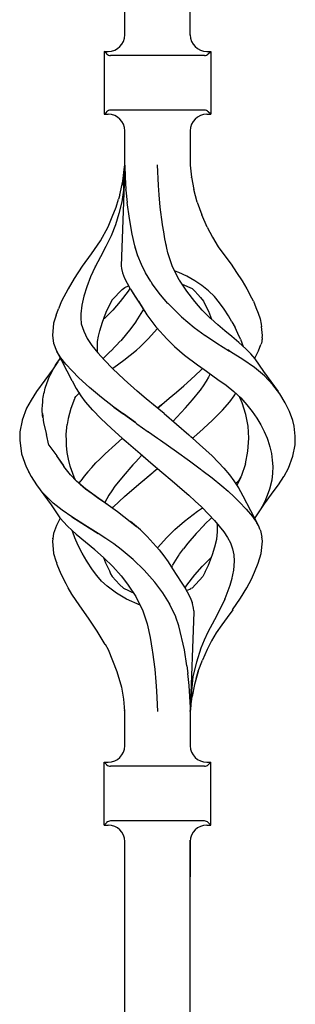
# Model space of a CAD drawing. Units: millimetres. Extents: x 0 to 8410, y 0 to 5940.
# Drawn here: x 3900 to 3951, y 3749 to 3929 of the extents above; entities that cross this region are included whole.
import ezdxf

# ---------------------------------------------------------------- set-up
doc = ezdxf.new("R2010")
doc.units = ezdxf.units.MM
doc.layers.add('YKK_A1', color=4, linetype='Continuous', lineweight=30)

msp = doc.modelspace()

# ---------------------------------------------------------------- linework, layer by layer
at = {"layer": 'YKK_A1', "linetype": 'Continuous', "ltscale": 0.5}
for p, q in [((3919.52, 3926.11), (3919.52, 4112.38)), ((3931.52, 3926.11), (3931.52, 4112.38)), ((3915.77, 3923.13), (3916.52, 3923.13)), ((3915.77, 3923.13), (3915.77, 3911.63)), ((3916.23, 3922.67), (3915.77, 3923.13)), ((3934.1, 3922.38), (3916.93, 3922.38)), ((3934.52, 3923.13), (3935.27, 3923.13)), ((3934.81, 3922.67), (3935.27, 3923.13)), ((3935.27, 3923.13), (3935.27, 3911.63)), ((3915.77, 3911.63), (3916.23, 3912.09)), ((3915.77, 3911.63), (3916.52, 3911.63)), ((3934.1, 3912.38), (3916.93, 3912.38)), ((3934.52, 3911.63), (3935.27, 3911.63)), ((3935.27, 3911.63), (3934.81, 3912.09)), ((3919.52, 3902.34), (3919.52, 3908.63)), ((3931.52, 3908.63), (3931.52, 3902.34)), ((3919.52, 3902.34), (3919.52, 3902.27)), ((3925.68, 3898.59), (3925.5, 3902.38)), ((3931.52, 3902.34), (3931.52, 3902.34)), ((3931.52, 3902.34), (3931.76, 3900.1)), ((3931.52, 3902.3), (3931.52, 3902.34)), ((3919.52, 3902.27), (3918.87, 3883.89)), ((3919.19, 3899.4), (3919.48, 3902.03)), ((3919.32, 3898.59), (3919.51, 3902.17)), ((3919.51, 3902.28), (3919.51, 3902.17)), ((3919.52, 3902.27), (3919.59, 3900.11)), ((3918.61, 3896.88), (3919.19, 3899.4)), ((3919.59, 3900.11), (3919.73, 3897.89)), ((3931.72, 3900.12), (3931.72, 3900.11)), ((3931.72, 3900.11), (3931.72, 3900.12)), ((3931.72, 3900.09), (3931.72, 3900.11)), ((3931.72, 3900.11), (3931.72, 3900.11)), ((3931.76, 3900.1), (3932.14, 3897.89)), ((3919.28, 3897.75), (3918.99, 3895.59)), ((3919.3, 3898.17), (3919.28, 3897.75)), ((3919.32, 3898.59), (3919.3, 3898.17)), ((3919.75, 3897.81), (3919.73, 3897.89)), ((3919.75, 3897.74), (3919.75, 3897.81)), ((3919.75, 3897.74), (3919.98, 3895.5)), ((3925.81, 3896.92), (3925.68, 3898.59)), ((3932.79, 3895.53), (3932.14, 3897.89)), ((3917.94, 3894.67), (3918.4, 3896.11)), ((3918.61, 3896.88), (3918.4, 3896.11)), ((3918.99, 3895.59), (3918.45, 3893.48)), ((3920.37, 3892.58), (3919.98, 3895.5)), ((3926.03, 3894.63), (3925.81, 3896.92)), ((3932.79, 3895.53), (3933.65, 3893.25)), ((3917.23, 3892.85), (3917.94, 3894.67)), ((3918.45, 3893.48), (3917.82, 3891.4)), ((3926.44, 3891.49), (3926.03, 3894.63)), ((3916.49, 3891.05), (3917.23, 3892.85)), ((3920.87, 3889.72), (3920.37, 3892.58)), ((3934.57, 3891), (3933.65, 3893.25)), ((3915.1, 3888.49), (3916.49, 3891.05)), ((3917.82, 3891.4), (3917.02, 3889.39)), ((3921.35, 3887.57), (3920.87, 3889.72)), ((3926.45, 3891.45), (3926.44, 3891.5)), ((3926.44, 3891.48), (3926.44, 3891.49)), ((3926.44, 3891.47), (3926.44, 3891.48)), ((3926.44, 3891.45), (3926.44, 3891.47)), ((3926.45, 3891.43), (3926.44, 3891.45)), ((3926.46, 3891.41), (3926.45, 3891.45)), ((3926.45, 3891.41), (3926.45, 3891.43)), ((3926.66, 3890.12), (3926.46, 3891.41)), ((3926.88, 3888.84), (3926.66, 3890.12)), ((3934.57, 3891), (3935.56, 3889.16)), ((3913.48, 3886.13), (3915.1, 3888.49)), ((3917.02, 3889.39), (3916.1, 3887.44)), ((3927.16, 3887.53), (3926.88, 3888.84)), ((3927.43, 3886.3), (3926.88, 3888.83)), ((3935.56, 3889.16), (3936.63, 3887.38)), ((3911.83, 3883.83), (3913.48, 3886.13)), ((3916.1, 3887.44), (3915.08, 3885.57)), ((3921.95, 3885.68), (3921.35, 3887.57)), ((3921.93, 3885.72), (3921.44, 3887.29)), ((3928.22, 3883.93), (3927.43, 3886.3)), ((3936.63, 3887.38), (3937.85, 3885.74)), ((3915.08, 3885.57), (3914.11, 3883.72)), ((3915.1, 3885.61), (3915.1, 3885.61)), ((3915.1, 3885.61), (3915.1, 3885.6)), ((3915.1, 3885.61), (3915.1, 3885.61)), ((3915.1, 3885.61), (3915.1, 3885.61)), ((3915.1, 3885.6), (3915.11, 3885.59)), ((3922.57, 3884.16), (3921.93, 3885.72)), ((3937.85, 3885.74), (3938.96, 3884.19)), ((3910.33, 3881.6), (3911.83, 3883.83)), ((3914.11, 3883.72), (3913.26, 3881.89)), ((3914.18, 3883.88), (3914.19, 3883.88)), ((3914.19, 3883.9), (3914.19, 3883.9)), ((3914.19, 3883.89), (3914.19, 3883.9)), ((3914.19, 3883.9), (3914.19, 3883.9)), ((3914.19, 3883.88), (3914.19, 3883.89)), ((3914.19, 3883.89), (3914.19, 3883.89)), ((3914.19, 3883.89), (3914.19, 3883.89)), ((3914.19, 3883.89), (3914.19, 3883.89)), ((3918.87, 3883.89), (3918.92, 3883.43)), ((3918.92, 3883.43), (3919.13, 3882.61)), ((3919.13, 3882.61), (3919.47, 3881.68)), ((3923.32, 3882.62), (3922.57, 3884.16)), ((3924.3, 3881.02), (3923.32, 3882.62)), ((3929.51, 3881.32), (3928.22, 3883.93)), ((3929.39, 3882.72), (3928.72, 3882.96)), ((3930.91, 3882.01), (3929.39, 3882.72)), ((3938.96, 3884.19), (3939.99, 3882.68)), ((3939.99, 3882.68), (3940.98, 3881.19)), ((3910.31, 3881.6), (3909.16, 3879.71)), ((3913.26, 3881.89), (3912.57, 3880.1)), ((3913.18, 3881.7), (3913.18, 3881.71)), ((3919.47, 3881.68), (3920.44, 3879.82)), ((3924.3, 3881.02), (3924.53, 3880.65)), ((3929.51, 3881.31), (3929.51, 3881.32)), ((3929.51, 3881.32), (3929.51, 3881.32)), ((3929.51, 3881.32), (3929.51, 3881.32)), ((3929.51, 3881.32), (3929.51, 3881.32)), ((3929.52, 3881.31), (3929.51, 3881.31)), ((3929.51, 3881.31), (3929.51, 3881.31)), ((3929.52, 3881.31), (3929.52, 3881.31)), ((3929.52, 3881.31), (3929.52, 3881.31)), ((3929.52, 3881.31), (3929.52, 3881.31)), ((3930.86, 3879.25), (3929.52, 3881.31)), ((3932.34, 3881.19), (3930.91, 3882.01)), ((3933.63, 3880.3), (3932.34, 3881.19)), ((3940.98, 3881.19), (3941.86, 3879.72)), ((3909.16, 3879.71), (3907.97, 3877.42)), ((3909.16, 3879.71), (3909.16, 3879.71)), ((3909.16, 3879.71), (3909.17, 3879.71)), ((3909.17, 3879.71), (3909.18, 3879.71)), ((3912.57, 3880.1), (3912.03, 3878.37)), ((3917.82, 3878.32), (3918.43, 3878.95)), ((3918.43, 3878.95), (3919.03, 3879.59)), ((3920.17, 3879.25), (3918.71, 3877.37)), ((3919.03, 3879.59), (3919.57, 3879.97)), ((3919.57, 3879.97), (3920.21, 3880.23)), ((3920.49, 3879.74), (3920.17, 3879.25)), ((3920.21, 3880.23), (3920.22, 3880.24)), ((3920.44, 3879.82), (3920.46, 3879.79)), ((3920.46, 3879.79), (3920.46, 3879.79)), ((3920.46, 3879.79), (3920.46, 3879.79)), ((3920.46, 3879.79), (3920.46, 3879.79)), ((3920.46, 3879.79), (3920.46, 3879.79)), ((3920.46, 3879.79), (3920.46, 3879.79)), ((3920.46, 3879.79), (3920.46, 3879.79)), ((3920.46, 3879.79), (3920.56, 3879.64)), ((3920.56, 3879.64), (3922.01, 3877.44)), ((3920.77, 3879.32), (3921.4, 3878.37)), ((3926.05, 3878.6), (3924.53, 3880.65)), ((3930.03, 3880.58), (3931.83, 3879.78)), ((3930.32, 3880.45), (3930.42, 3880.41)), ((3932.33, 3877.37), (3930.86, 3879.25)), ((3931.83, 3879.78), (3931.83, 3879.78)), ((3931.83, 3879.78), (3931.84, 3879.78)), ((3931.83, 3879.78), (3932.37, 3879.25)), ((3931.83, 3879.78), (3931.86, 3879.75)), ((3931.84, 3879.78), (3931.84, 3879.79)), ((3932.37, 3879.25), (3932.87, 3878.67)), ((3934.84, 3879.34), (3933.63, 3880.3)), ((3935.94, 3878.3), (3934.84, 3879.34)), ((3941.86, 3879.72), (3942.47, 3878.57)), ((3907.97, 3877.42), (3907.43, 3876.07)), ((3912.03, 3878.37), (3911.67, 3876.71)), ((3916.21, 3875.6), (3917.22, 3877.66)), ((3917.22, 3877.66), (3917.23, 3877.67)), ((3917.23, 3877.67), (3917.24, 3877.68)), ((3917.24, 3877.68), (3917.82, 3878.32)), ((3918.71, 3877.37), (3917.33, 3875.81)), ((3921.4, 3878.37), (3922.25, 3877.06)), ((3922.01, 3877.44), (3922.02, 3877.42)), ((3922.02, 3877.42), (3923.56, 3874.97)), ((3927.43, 3877.01), (3926.05, 3878.6)), ((3933.71, 3875.81), (3932.33, 3877.37)), ((3932.87, 3878.67), (3933.4, 3878.13)), ((3933.4, 3878.13), (3933.91, 3877.42)), ((3933.91, 3877.42), (3934.32, 3876.65)), ((3936.88, 3877.17), (3935.94, 3878.3)), ((3937.72, 3875.98), (3936.88, 3877.17)), ((3943.06, 3877.42), (3942.47, 3878.57)), ((3943.06, 3877.42), (3943.51, 3876.32)), ((3906.99, 3874.89), (3907.43, 3876.07)), ((3911.67, 3876.71), (3911.48, 3875.11)), ((3917.33, 3875.81), (3915.82, 3874.3)), ((3916, 3875.05), (3916.21, 3875.6)), ((3922.77, 3875.69), (3921.57, 3873.74)), ((3922.25, 3877.06), (3923.13, 3875.65)), ((3922.93, 3875.99), (3922.77, 3875.69)), ((3922.78, 3875.68), (3922.79, 3875.67)), ((3922.78, 3875.68), (3922.78, 3875.68)), ((3922.78, 3875.68), (3922.78, 3875.68)), ((3927.44, 3877.01), (3927.43, 3877.01)), ((3927.44, 3877.01), (3927.44, 3877.01)), ((3927.44, 3877.01), (3929.93, 3874.59)), ((3935.22, 3874.3), (3933.71, 3875.81)), ((3934.32, 3876.65), (3934.82, 3875.6)), ((3934.82, 3875.6), (3935.38, 3874.16)), ((3938.5, 3874.77), (3937.72, 3875.98)), ((3943.51, 3876.32), (3943.93, 3875.24)), ((3906.99, 3874.89), (3906.53, 3873.44)), ((3911.48, 3875.11), (3911.51, 3874.28)), ((3911.51, 3874.28), (3911.54, 3873.45)), ((3911.51, 3874.28), (3911.54, 3873.44)), ((3914.95, 3872.01), (3915.46, 3873.63)), ((3915.46, 3873.63), (3916.03, 3875.13)), ((3915.46, 3873.63), (3915.46, 3873.63)), ((3915.82, 3874.3), (3915.66, 3874.16)), ((3921.55, 3873.7), (3920.78, 3872.64)), ((3921.57, 3873.74), (3921.55, 3873.7)), ((3921.57, 3873.7), (3921.56, 3873.7)), ((3921.57, 3873.71), (3921.57, 3873.7)), ((3921.59, 3873.72), (3921.58, 3873.71)), ((3921.59, 3873.73), (3921.59, 3873.72)), ((3921.59, 3873.73), (3921.59, 3873.73)), ((3921.59, 3873.73), (3921.59, 3873.73)), ((3923.56, 3874.97), (3925.2, 3872.78)), ((3929.93, 3874.59), (3929.94, 3874.59)), ((3929.93, 3874.59), (3932.24, 3872.65)), ((3935.24, 3874.28), (3935.22, 3874.3)), ((3935.27, 3874.25), (3935.24, 3874.28)), ((3936.56, 3873.12), (3935.27, 3874.25)), ((3939.11, 3873.7), (3938.5, 3874.77)), ((3939.11, 3873.7), (3939.69, 3872.63)), ((3943.93, 3875.24), (3944.27, 3874.22)), ((3944.27, 3874.22), (3944.5, 3873.24)), ((3906.53, 3873.41), (3906.33, 3871.2)), ((3906.53, 3873.44), (3906.53, 3873.41)), ((3911.54, 3873.45), (3911.57, 3873.3)), ((3911.54, 3873.44), (3911.57, 3873.3)), ((3911.57, 3873.3), (3912.04, 3871.95)), ((3912.04, 3871.95), (3912.67, 3870.63)), ((3914.72, 3871.02), (3914.95, 3872.01)), ((3920.64, 3872.45), (3918.8, 3870.22)), ((3920.78, 3872.64), (3920.64, 3872.45)), ((3923.84, 3870.54), (3925.52, 3872.43)), ((3925.2, 3872.78), (3925.32, 3872.64)), ((3925.32, 3872.64), (3927.2, 3870.54)), ((3932.24, 3872.65), (3934.25, 3871.2)), ((3937.85, 3872.01), (3936.56, 3873.12)), ((3939.12, 3870.96), (3937.85, 3872.01)), ((3940.21, 3871.54), (3939.69, 3872.63)), ((3944.5, 3873.24), (3944.56, 3872.77)), ((3944.71, 3871.2), (3944.56, 3872.79)), ((3906.33, 3871.2), (3906.52, 3869.78)), ((3912.67, 3870.63), (3913.53, 3869.34)), ((3914.54, 3868.2), (3914.53, 3870.06)), ((3914.56, 3870.06), (3914.72, 3871.02)), ((3918.77, 3870.19), (3916.97, 3868.33)), ((3922.42, 3869.16), (3923.84, 3870.54)), ((3927.2, 3870.54), (3928.62, 3869.16)), ((3934.25, 3871.2), (3934.28, 3871.17)), ((3934.28, 3871.17), (3936.38, 3869.78)), ((3940.36, 3869.92), (3939.12, 3870.96)), ((3940.7, 3870.47), (3940.21, 3871.54)), ((3940.37, 3869.92), (3940.37, 3869.92)), ((3940.37, 3869.92), (3940.37, 3869.92)), ((3940.37, 3869.91), (3940.37, 3869.92)), ((3940.38, 3869.91), (3940.37, 3869.91)), ((3940.7, 3870.47), (3941.18, 3869.18)), ((3944.57, 3870.05), (3944.51, 3869.79)), ((3944.61, 3870.31), (3944.57, 3870.05)), ((3944.63, 3870.53), (3944.61, 3870.31)), ((3944.65, 3870.77), (3944.63, 3870.53)), ((3944.65, 3870.77), (3944.71, 3871.2)), ((3906.52, 3869.78), (3907.03, 3868.35)), ((3907.03, 3868.35), (3909.88, 3862.92)), ((3907.84, 3867.09), (3907.11, 3868.25)), ((3913.53, 3869.34), (3914.6, 3868.03)), ((3914.59, 3868.04), (3914.56, 3868.21)), ((3916.95, 3868.31), (3915.63, 3867.03)), ((3920.55, 3867.58), (3921.66, 3868.51)), ((3921.66, 3868.51), (3922.36, 3869.11)), ((3922.36, 3869.11), (3922.37, 3869.12)), ((3922.37, 3869.12), (3922.39, 3869.14)), ((3922.39, 3869.14), (3922.4, 3869.15)), ((3922.4, 3869.15), (3922.41, 3869.16)), ((3922.41, 3869.16), (3922.42, 3869.16)), ((3922.42, 3869.16), (3922.42, 3869.16)), ((3928.62, 3869.16), (3928.65, 3869.14)), ((3928.65, 3869.14), (3930.47, 3867.58)), ((3936.38, 3869.78), (3938.71, 3868.33)), ((3938.89, 3868.21), (3938.39, 3868.53)), ((3941.15, 3866.77), (3938.89, 3868.21)), ((3940.4, 3869.9), (3940.39, 3869.9)), ((3940.39, 3869.9), (3940.39, 3869.9)), ((3941.65, 3868.75), (3940.39, 3869.9)), ((3942.56, 3867.82), (3941.65, 3868.75)), ((3943.3, 3867.01), (3944.01, 3868.35)), ((3944.01, 3868.35), (3944.43, 3869.55)), ((3944.51, 3869.77), (3944.43, 3869.55)), ((3944.51, 3869.79), (3944.51, 3869.77)), ((3907.3, 3866.37), (3906.46, 3865.05)), ((3907.24, 3866.28), (3907.48, 3866.62)), ((3907.48, 3866.62), (3907.73, 3866.96)), ((3907.73, 3866.96), (3907.75, 3866.98)), ((3908.76, 3865.91), (3907.84, 3867.09)), ((3914.6, 3868.03), (3915.81, 3866.67)), ((3915.81, 3866.67), (3917.3, 3865.13)), ((3918.22, 3865.79), (3919.58, 3866.83)), ((3918.22, 3865.79), (3919.39, 3866.68)), ((3919.39, 3866.68), (3920.55, 3867.57)), ((3930.47, 3867.58), (3932.82, 3865.79)), ((3943.24, 3865.32), (3941.15, 3866.77)), ((3943.37, 3866.93), (3942.56, 3867.82)), ((3944.94, 3864.56), (3943.37, 3866.93)), ((3906.46, 3865.05), (3903.41, 3860.9)), ((3906.05, 3864.24), (3906.23, 3864.58)), ((3906.23, 3864.58), (3906.41, 3864.92)), ((3906.41, 3864.92), (3906.6, 3865.26)), ((3906.46, 3865.05), (3906.43, 3864.99)), ((3906.6, 3865.26), (3906.81, 3865.6)), ((3906.81, 3865.6), (3907.02, 3865.94)), ((3907.02, 3865.94), (3907.24, 3866.28)), ((3909.89, 3864.69), (3908.76, 3865.91)), ((3911.16, 3863.43), (3909.89, 3864.69)), ((3919.42, 3863.13), (3917.29, 3865.13)), ((3917.3, 3865.13), (3917.35, 3865.17)), ((3917.35, 3865.17), (3918.22, 3865.79)), ((3918.16, 3865.76), (3918.19, 3865.78)), ((3918.19, 3865.78), (3918.22, 3865.79)), ((3931.62, 3863.13), (3933.35, 3864.76)), ((3931.62, 3863.13), (3933.35, 3864.76)), ((3932.82, 3865.79), (3932.82, 3865.79)), ((3932.82, 3865.79), (3932.82, 3865.79)), ((3932.82, 3865.79), (3932.82, 3865.79)), ((3932.82, 3865.79), (3932.82, 3865.79)), ((3932.82, 3865.79), (3934.04, 3864.93)), ((3933.35, 3864.76), (3933.73, 3865.14)), ((3933.78, 3865.11), (3936.57, 3863.15)), ((3945.09, 3863.79), (3943.24, 3865.32)), ((3947.62, 3860.9), (3944.94, 3864.56)), ((3905.32, 3862.55), (3905.45, 3862.89)), ((3905.45, 3862.89), (3905.58, 3863.23)), ((3905.58, 3863.23), (3905.72, 3863.56)), ((3905.72, 3863.56), (3905.88, 3863.9)), ((3905.88, 3863.9), (3906.05, 3864.24)), ((3909.88, 3862.91), (3909.91, 3862.87)), ((3909.91, 3862.87), (3910.63, 3861.49)), ((3913.11, 3861.64), (3911.16, 3863.43)), ((3921.83, 3861.01), (3919.42, 3863.13)), ((3930.31, 3861.98), (3931.62, 3863.13)), ((3934.41, 3862.79), (3933.87, 3861.98)), ((3934.85, 3863.55), (3934.41, 3862.79)), ((3935.15, 3864.14), (3934.85, 3863.55)), ((3936.57, 3863.15), (3938.07, 3862.07)), ((3946.62, 3862.16), (3945.09, 3863.79)), ((3903.41, 3860.9), (3902.4, 3859.37)), ((3904.83, 3860.88), (3904.92, 3861.22)), ((3904.92, 3861.22), (3905, 3861.55)), ((3905, 3861.55), (3905.1, 3861.88)), ((3905.1, 3861.88), (3905.21, 3862.22)), ((3905.21, 3862.22), (3905.32, 3862.55)), ((3910.63, 3861.49), (3911.5, 3860.16)), ((3915.27, 3859.86), (3913.11, 3861.64)), ((3921.79, 3861.06), (3923.42, 3859.67)), ((3928.98, 3860.83), (3930.31, 3861.98)), ((3931.92, 3859.41), (3933.29, 3861.14)), ((3933.29, 3861.14), (3932.66, 3860.35)), ((3933.31, 3861.17), (3933.29, 3861.14)), ((3933.31, 3861.17), (3933.29, 3861.14)), ((3933.97, 3862.14), (3933.31, 3861.17)), ((3938.07, 3862.07), (3939.47, 3860.94)), ((3939.45, 3860.95), (3940.04, 3860.45)), ((3947.88, 3860.51), (3946.62, 3862.16)), ((3902.4, 3859.37), (3901.59, 3857.85)), ((3904.54, 3859.49), (3904.53, 3859.49)), ((3904.53, 3858.88), (3904.55, 3859.22)), ((3904.55, 3859.22), (3904.58, 3859.55)), ((3904.58, 3859.55), (3904.62, 3859.89)), ((3904.62, 3859.89), (3904.67, 3860.22)), ((3904.67, 3860.22), (3904.75, 3860.55)), ((3904.75, 3860.55), (3904.83, 3860.88)), ((3910.36, 3859.57), (3909.67, 3857.79)), ((3910.43, 3859.73), (3910.36, 3859.57)), ((3910.43, 3859.73), (3910.59, 3860)), ((3910.59, 3860), (3910.83, 3860.26)), ((3910.83, 3860.26), (3911.22, 3860.6)), ((3911.13, 3860.73), (3911.29, 3860.47)), ((3911.29, 3860.47), (3911.38, 3860.35)), ((3911.5, 3860.16), (3912.32, 3859.06)), ((3917.55, 3858.09), (3915.27, 3859.86)), ((3915.59, 3859.6), (3915.6, 3859.61)), ((3915.6, 3859.61), (3915.62, 3859.62)), ((3923.42, 3859.67), (3925.07, 3858.28)), ((3926.3, 3858.56), (3927.64, 3859.7)), ((3927.64, 3859.7), (3928.98, 3860.83)), ((3930.65, 3857.94), (3931.92, 3859.41)), ((3938.72, 3859.06), (3939.53, 3860.16)), ((3939.53, 3860.16), (3939.84, 3860.62)), ((3940.04, 3860.45), (3940.46, 3859.99)), ((3940.22, 3860.25), (3940.76, 3859.76)), ((3940.46, 3859.99), (3940.56, 3859.82)), ((3940.99, 3858.84), (3940.56, 3859.82)), ((3940.76, 3859.76), (3941.84, 3858.52)), ((3948.89, 3858.88), (3947.88, 3860.51)), ((3901.59, 3857.85), (3900.76, 3855.68)), ((3904.45, 3857.88), (3904.47, 3858.22)), ((3904.45, 3857.55), (3904.45, 3857.88)), ((3904.46, 3857.21), (3904.45, 3857.55)), ((3904.47, 3858.22), (3904.5, 3858.55)), ((3904.5, 3858.55), (3904.53, 3858.88)), ((3909.67, 3857.79), (3909.16, 3855.96)), ((3912.32, 3859.06), (3913.66, 3857.52)), ((3913.68, 3857.54), (3915.18, 3855.97)), ((3917.5, 3858.13), (3917.5, 3858.14)), ((3917.5, 3858.14), (3917.51, 3858.14)), ((3917.5, 3858.13), (3917.55, 3858.09)), ((3917.5, 3858.13), (3917.5, 3858.13)), ((3919.26, 3856.84), (3917.55, 3858.09)), ((3917.55, 3858.09), (3919.26, 3856.84)), ((3924.75, 3858.56), (3924.74, 3858.56)), ((3924.8, 3858.51), (3924.79, 3858.52)), ((3926.73, 3856.89), (3924.8, 3858.51)), ((3926.24, 3858.51), (3925.52, 3857.91)), ((3925.52, 3857.91), (3926.23, 3858.51)), ((3926.23, 3858.51), (3926.3, 3858.56)), ((3926.3, 3858.56), (3926.24, 3858.51)), ((3929.08, 3856.23), (3930.65, 3857.94)), ((3935.5, 3855.61), (3937.38, 3857.52)), ((3937.38, 3857.52), (3938.72, 3859.06)), ((3941.68, 3856.7), (3940.99, 3858.84)), ((3941.84, 3858.52), (3942.81, 3857.28)), ((3942, 3858.38), (3942, 3858.38)), ((3949.67, 3857.26), (3948.89, 3858.88)), ((3900.75, 3855.65), (3900.37, 3853.56)), ((3900.76, 3855.68), (3900.75, 3855.65)), ((3900.76, 3855.68), (3900.77, 3855.68)), ((3900.76, 3855.68), (3900.76, 3855.68)), ((3900.77, 3855.68), (3900.78, 3855.69)), ((3904.49, 3856.88), (3904.46, 3857.21)), ((3904.49, 3856.9), (3904.67, 3855.19)), ((3904.52, 3856.54), (3904.49, 3856.88)), ((3904.56, 3856.2), (3904.52, 3856.54)), ((3909.16, 3855.96), (3909.01, 3854.91)), ((3915.18, 3855.97), (3917.08, 3854.17)), ((3919.27, 3856.83), (3919.26, 3856.84)), ((3919.29, 3856.82), (3919.27, 3856.83)), ((3921.48, 3855.24), (3919.29, 3856.82)), ((3919.29, 3856.82), (3921.48, 3855.24)), ((3926.73, 3856.89), (3929.01, 3854.94)), ((3929.08, 3856.23), (3928.38, 3855.48)), ((3933.22, 3853.49), (3935.5, 3855.61)), ((3942.08, 3854.56), (3941.68, 3856.7)), ((3942.81, 3857.28), (3943.66, 3856.06)), ((3943.65, 3856.11), (3943.65, 3856.11)), ((3943.65, 3856.11), (3943.65, 3856.11)), ((3943.65, 3856.11), (3943.65, 3856.11)), ((3943.65, 3856.11), (3943.66, 3856.11)), ((3943.66, 3856.06), (3944.39, 3854.83)), ((3950.26, 3855.64), (3949.67, 3857.26)), ((3950.48, 3854.56), (3950.26, 3855.64)), ((3904.67, 3855.19), (3905.21, 3853.07)), ((3908.82, 3853.14), (3909.01, 3854.91)), ((3917.08, 3854.17), (3919.08, 3852.38)), ((3921.62, 3855.14), (3921.48, 3855.24)), ((3921.48, 3855.24), (3921.77, 3855.03)), ((3921.77, 3855.03), (3923.83, 3853.56)), ((3921.77, 3855.03), (3923.83, 3853.56)), ((3929.01, 3854.94), (3931.25, 3853)), ((3942.2, 3852.38), (3942.08, 3854.56)), ((3944.39, 3854.83), (3945.03, 3853.61)), ((3950.39, 3855.26), (3950.39, 3855.26)), ((3950.39, 3855.26), (3950.39, 3855.26)), ((3950.39, 3855.26), (3950.39, 3855.26)), ((3950.39, 3855.26), (3950.39, 3855.26)), ((3950.39, 3855.26), (3950.39, 3855.26)), ((3950.39, 3855.26), (3950.39, 3855.26)), ((3950.71, 3852.74), (3950.48, 3854.56)), ((3900.37, 3853.54), (3900.32, 3852.01)), ((3900.32, 3852.01), (3900.64, 3849.51)), ((3900.37, 3853.56), (3900.37, 3853.54)), ((3905.62, 3851.12), (3905.21, 3853.07)), ((3908.82, 3853.14), (3908.82, 3853.14)), ((3908.85, 3851.76), (3908.82, 3853.14)), ((3908.84, 3852.43), (3908.83, 3852.38)), ((3919.09, 3852.38), (3917.82, 3851.26)), ((3919.08, 3852.38), (3919.44, 3852.07)), ((3919.44, 3852.07), (3919.79, 3851.76)), ((3923.83, 3853.56), (3923.86, 3853.54)), ((3923.84, 3853.55), (3923.83, 3853.56)), ((3923.86, 3853.54), (3923.84, 3853.55)), ((3923.86, 3853.54), (3925.52, 3852.38)), ((3923.86, 3853.54), (3925.52, 3852.38)), ((3925.52, 3852.38), (3926.04, 3852.01)), ((3926.04, 3852.01), (3928.97, 3849.94)), ((3933.22, 3851.26), (3931.25, 3853)), ((3931.6, 3852.69), (3931.95, 3852.38)), ((3931.95, 3852.38), (3932.97, 3853.28)), ((3932.97, 3853.28), (3933.09, 3853.39)), ((3933.03, 3853.33), (3933.09, 3853.39)), ((3933.09, 3853.39), (3933.22, 3853.49)), ((3933.09, 3853.39), (3933.15, 3853.44)), ((3933.15, 3853.44), (3933.21, 3853.49)), ((3942.06, 3850.02), (3942.2, 3852.38)), ((3945.03, 3853.61), (3945.56, 3852.38)), ((3945.56, 3852.38), (3945.63, 3852.2)), ((3945.63, 3852.2), (3945.69, 3852.03)), ((3945.69, 3852.03), (3946.04, 3850.8)), ((3950.67, 3851.2), (3950.7, 3852.38)), ((3950.7, 3852.38), (3950.71, 3852.74)), ((3900.54, 3850.27), (3900.54, 3850.28)), ((3905.62, 3851.12), (3907.11, 3849.17)), ((3908.87, 3851.07), (3908.85, 3851.76)), ((3909.01, 3849.79), (3908.87, 3851.07)), ((3917.82, 3851.26), (3915.92, 3849.52)), ((3919.78, 3851.76), (3922.32, 3849.57)), ((3919.79, 3851.77), (3919.79, 3851.77)), ((3919.79, 3851.77), (3919.79, 3851.77)), ((3919.79, 3851.77), (3919.79, 3851.77)), ((3919.79, 3851.77), (3919.79, 3851.77)), ((3919.79, 3851.77), (3919.79, 3851.77)), ((3919.79, 3851.77), (3919.79, 3851.76)), ((3919.79, 3851.76), (3919.79, 3851.76)), ((3919.79, 3851.76), (3919.79, 3851.76)), ((3935.5, 3849.14), (3933.22, 3851.26)), ((3946.04, 3850.8), (3946.34, 3849.57)), ((3950.28, 3849.08), (3950.67, 3851.2)), ((3900.64, 3849.51), (3901.48, 3847.13)), ((3907.07, 3849.15), (3908.25, 3847.43)), ((3907.07, 3849.15), (3908.4, 3847.22)), ((3909.23, 3848.53), (3909.01, 3849.79)), ((3909.56, 3847.27), (3909.23, 3848.53)), ((3914.27, 3847.87), (3914.96, 3848.57)), ((3915.92, 3849.52), (3914.96, 3848.57)), ((3922.07, 3848.64), (3921.54, 3848.08)), ((3922.59, 3849.21), (3922.07, 3848.64)), ((3922.32, 3849.57), (3923.31, 3848.72)), ((3922.38, 3849.51), (3924.31, 3847.87)), ((3922.66, 3849.28), (3922.59, 3849.21)), ((3928.97, 3849.94), (3931.34, 3848.24)), ((3936.63, 3848), (3935.49, 3849.14)), ((3941.58, 3847.71), (3942.06, 3850.02)), ((3946.34, 3849.57), (3946.49, 3848.4)), ((3946.49, 3848.4), (3946.6, 3847.24)), ((3949.45, 3846.91), (3950.28, 3849.08)), ((3901.48, 3847.13), (3901.48, 3847.13)), ((3901.48, 3847.13), (3901.49, 3847.12)), ((3901.48, 3847.13), (3902.4, 3845.39)), ((3901.49, 3847.12), (3901.5, 3847.12)), ((3901.5, 3847.12), (3901.53, 3847.09)), ((3909.63, 3845.7), (3908.4, 3847.22)), ((3909.93, 3846.26), (3909.56, 3847.27)), ((3910.29, 3845.25), (3909.56, 3847.27)), ((3912.79, 3846.23), (3913.51, 3847.05)), ((3913.51, 3847.05), (3914.27, 3847.87)), ((3921.01, 3847.51), (3919.22, 3845.47)), ((3921.54, 3848.08), (3921.02, 3847.51)), ((3924.31, 3847.87), (3926.3, 3846.19)), ((3924.86, 3846.3), (3925.52, 3846.85)), ((3924.86, 3846.3), (3925.52, 3846.85)), ((3931.34, 3848.24), (3933.54, 3846.63)), ((3933.54, 3846.63), (3933.54, 3846.62)), ((3933.54, 3846.63), (3933.54, 3846.63)), ((3933.54, 3846.63), (3933.54, 3846.63)), ((3933.54, 3846.62), (3933.54, 3846.63)), ((3933.54, 3846.62), (3933.54, 3846.62)), ((3933.61, 3846.57), (3935.49, 3845.12)), ((3937.71, 3846.85), (3936.63, 3848)), ((3938.72, 3845.7), (3937.68, 3846.89)), ((3941.58, 3847.71), (3940.8, 3845.38)), ((3946.6, 3847.24), (3946.52, 3845.99)), ((3948.66, 3845.44), (3949.45, 3846.91)), ((3949.86, 3847.98), (3949.9, 3848.08)), ((3902.03, 3846.08), (3901.99, 3846.16)), ((3902.4, 3845.39), (3903.41, 3843.85)), ((3910.72, 3844.55), (3909.63, 3845.7)), ((3910.53, 3844.75), (3910.29, 3845.25)), ((3912.13, 3845.42), (3911.51, 3844.6)), ((3912.79, 3846.23), (3912.13, 3845.42)), ((3919.22, 3845.47), (3917.78, 3843.65)), ((3922.08, 3843.95), (3924.74, 3846.19)), ((3922.76, 3844.53), (3924.74, 3846.19)), ((3924.74, 3846.19), (3924.86, 3846.3)), ((3924.74, 3846.19), (3924.86, 3846.3)), ((3926.3, 3846.19), (3928.18, 3844.61)), ((3935.45, 3845.16), (3935.45, 3845.16)), ((3935.45, 3845.16), (3935.45, 3845.16)), ((3935.45, 3845.16), (3935.45, 3845.16)), ((3935.45, 3845.16), (3935.45, 3845.16)), ((3935.49, 3845.12), (3937.29, 3843.65)), ((3939.53, 3844.6), (3938.72, 3845.7)), ((3940.46, 3844.77), (3940.24, 3844.52)), ((3940.75, 3845.25), (3940.3, 3844.33)), ((3940.71, 3845.19), (3940.46, 3844.77)), ((3940.75, 3845.25), (3940.77, 3845.32)), ((3940.75, 3845.26), (3940.75, 3845.26)), ((3940.75, 3845.26), (3940.75, 3845.26)), ((3940.77, 3845.32), (3940.8, 3845.38)), ((3946.42, 3844.74), (3946, 3843.09)), ((3946.52, 3845.99), (3946.42, 3844.74)), ((3947.62, 3843.85), (3948.63, 3845.39)), ((3948.63, 3845.39), (3948.64, 3845.41)), ((3948.63, 3845.39), (3948.63, 3845.39)), ((3948.64, 3845.41), (3948.65, 3845.42)), ((3948.65, 3845.43), (3948.66, 3845.44)), ((3948.65, 3845.42), (3948.65, 3845.43)), ((3903.41, 3843.85), (3906.1, 3840.2)), ((3912.38, 3843.13), (3910.72, 3844.55)), ((3911.2, 3844.14), (3911.51, 3844.6)), ((3911.37, 3843.99), (3912.38, 3843.14)), ((3912.38, 3843.14), (3913.58, 3842.25)), ((3914.79, 3841.37), (3912.38, 3843.13)), ((3917.73, 3843.59), (3917.17, 3842.78)), ((3917.78, 3843.65), (3917.73, 3843.59)), ((3917.78, 3843.65), (3917.73, 3843.59)), ((3918.37, 3844.4), (3917.78, 3843.65)), ((3919.5, 3841.7), (3922.08, 3843.95)), ((3922.72, 3844.5), (3922.76, 3844.53)), ((3928.18, 3844.61), (3930.04, 3843.01)), ((3930.04, 3843.01), (3931.25, 3841.95)), ((3937.29, 3843.65), (3938.42, 3842.68)), ((3940.38, 3843.31), (3939.53, 3844.6)), ((3939.83, 3844.15), (3940.24, 3844.52)), ((3940.3, 3844.33), (3940.05, 3843.81)), ((3940.39, 3843.3), (3940.38, 3843.31)), ((3940.39, 3843.29), (3940.39, 3843.3)), ((3940.4, 3843.28), (3940.39, 3843.29)), ((3940.41, 3843.27), (3940.4, 3843.28)), ((3940.41, 3843.27), (3940.42, 3843.23)), ((3940.41, 3843.27), (3940.41, 3843.27)), ((3940.41, 3843.27), (3940.41, 3843.27)), ((3941.13, 3841.89), (3940.41, 3843.27)), ((3946, 3843.09), (3945.41, 3841.43)), ((3946.86, 3842.82), (3947.62, 3843.85)), ((3906.46, 3840.5), (3904.41, 3842.5)), ((3913.58, 3842.25), (3914.79, 3841.37)), ((3914.79, 3841.37), (3915.63, 3840.78)), ((3916.44, 3840.23), (3914.79, 3841.37)), ((3916.63, 3841.97), (3915.89, 3840.61)), ((3917.17, 3842.78), (3916.63, 3841.97)), ((3917.49, 3839.81), (3919.5, 3841.7)), ((3931.25, 3841.95), (3932.42, 3840.88)), ((3938.42, 3842.68), (3939.51, 3841.69)), ((3939.51, 3841.69), (3940.46, 3840.77)), ((3941.14, 3841.88), (3941.13, 3841.89)), ((3941.14, 3841.87), (3941.14, 3841.88)), ((3941.14, 3841.86), (3941.14, 3841.87)), ((3941.17, 3841.8), (3941.14, 3841.86)), ((3944.01, 3836.41), (3941.17, 3841.8)), ((3944.58, 3839.71), (3946.86, 3842.82)), ((3944.58, 3839.71), (3945.32, 3841.19)), ((3945.32, 3841.19), (3945.45, 3841.52)), ((3906.1, 3840.2), (3907.66, 3837.83)), ((3908.1, 3839.22), (3906.46, 3840.5)), ((3915.63, 3840.78), (3916.49, 3840.19)), ((3916.49, 3840.19), (3917.35, 3839.58)), ((3917.3, 3839.62), (3917.49, 3839.81)), ((3917.35, 3839.58), (3918.22, 3838.96)), ((3917.47, 3839.81), (3917.47, 3839.81)), ((3917.47, 3839.81), (3917.47, 3839.81)), ((3917.47, 3839.81), (3917.47, 3839.81)), ((3917.47, 3839.81), (3917.47, 3839.81)), ((3917.47, 3839.81), (3917.47, 3839.81)), ((3932.42, 3840.88), (3933.55, 3839.81)), ((3933.74, 3839.62), (3932.84, 3838.99)), ((3933.53, 3839.48), (3933.74, 3839.62)), ((3933.55, 3839.81), (3934.92, 3838.41)), ((3941.76, 3839.43), (3940.46, 3840.77)), ((3941.76, 3839.43), (3942.89, 3838.09)), ((3943.37, 3837.83), (3944.94, 3840.2)), ((3907.73, 3837.75), (3907.03, 3836.41)), ((3907.66, 3837.83), (3909.05, 3836.31)), ((3909.87, 3837.99), (3908.1, 3839.22)), ((3909.86, 3837.99), (3912.33, 3836.43)), ((3909.87, 3837.99), (3911.43, 3837)), ((3912.22, 3836.5), (3909.87, 3837.99)), ((3918.22, 3838.96), (3919.39, 3838.08)), ((3919.39, 3838.08), (3920.55, 3837.18)), ((3932.82, 3838.97), (3930.47, 3837.18)), ((3932.84, 3838.99), (3932.82, 3838.97)), ((3935.4, 3837.81), (3934.13, 3836.58)), ((3934.92, 3838.41), (3935.92, 3837.32)), ((3942.89, 3838.09), (3943.69, 3836.91)), ((3943.3, 3837.75), (3943.37, 3837.83)), ((3907.03, 3836.41), (3906.52, 3834.98)), ((3907.03, 3836.41), (3907.04, 3836.41)), ((3907.03, 3836.41), (3907.03, 3836.41)), ((3907.03, 3836.41), (3907.03, 3836.41)), ((3907.04, 3836.41), (3907.04, 3836.42)), ((3907.04, 3836.42), (3907.04, 3836.42)), ((3907.04, 3836.41), (3907.04, 3836.41)), ((3907.04, 3836.41), (3907.04, 3836.41)), ((3907.04, 3836.41), (3907.04, 3836.41)), ((3909.05, 3836.31), (3910.67, 3834.84)), ((3911.43, 3837), (3913.03, 3835.99)), ((3914.66, 3834.97), (3912.22, 3836.5)), ((3912.33, 3836.43), (3914.66, 3834.98)), ((3913.03, 3835.99), (3914.66, 3834.97)), ((3920.55, 3837.18), (3921.66, 3836.25)), ((3922.42, 3835.6), (3920.57, 3837.18)), ((3930.47, 3837.18), (3928.67, 3835.65)), ((3934.11, 3836.56), (3932.57, 3834.97)), ((3934.11, 3836.56), (3934.11, 3836.57)), ((3934.11, 3836.57), (3934.12, 3836.57)), ((3934.11, 3836.56), (3934.11, 3836.56)), ((3934.11, 3836.56), (3934.11, 3836.56)), ((3934.12, 3836.57), (3934.13, 3836.58)), ((3934.13, 3836.58), (3934.13, 3836.58)), ((3934.13, 3836.58), (3934.13, 3836.58)), ((3934.13, 3836.58), (3934.13, 3836.58)), ((3934.13, 3836.58), (3934.13, 3836.58)), ((3935.92, 3837.32), (3936.82, 3836.28)), ((3936.48, 3836.56), (3936.45, 3836.7)), ((3936.48, 3836.55), (3936.48, 3836.56)), ((3936.51, 3835.26), (3936.48, 3836.55)), ((3936.82, 3836.28), (3937.63, 3835.25)), ((3944.01, 3836.41), (3943.69, 3836.91)), ((3944.28, 3835.64), (3944.01, 3836.41)), ((3906.52, 3834.98), (3906.33, 3833.56)), ((3906.38, 3834), (3906.41, 3834.12)), ((3906.38, 3833.96), (3906.38, 3834)), ((3910.01, 3835.18), (3909.87, 3835.57)), ((3910.39, 3834.16), (3910.01, 3835.18)), ((3911.04, 3832.77), (3910.39, 3834.16)), ((3910.67, 3834.84), (3912.37, 3833.42)), ((3916.09, 3834.02), (3914.66, 3834.97)), ((3917.51, 3833.05), (3916.09, 3834.02)), ((3922.42, 3835.6), (3923.62, 3834.42)), ((3923.62, 3834.42), (3924.75, 3833.21)), ((3927.2, 3834.22), (3925.52, 3832.34)), ((3928.62, 3835.6), (3927.2, 3834.22)), ((3928.67, 3835.65), (3928.62, 3835.6)), ((3932.57, 3834.97), (3931.05, 3833.19)), ((3936.02, 3832.54), (3936.35, 3833.92)), ((3936.35, 3833.92), (3936.51, 3835.26)), ((3937.63, 3835.25), (3938.3, 3834.25)), ((3938.3, 3834.25), (3938.84, 3833.22)), ((3944.28, 3835.64), (3944.34, 3835.51)), ((3944.34, 3835.51), (3944.61, 3834.3)), ((3944.7, 3833.61), (3944.61, 3834.3)), ((3906.33, 3833.56), (3906.53, 3831.32)), ((3911.77, 3831.36), (3911.04, 3832.77)), ((3912.37, 3833.42), (3914.07, 3832.01)), ((3918.89, 3832.01), (3917.51, 3833.05)), ((3924.75, 3833.21), (3925.83, 3831.97)), ((3929.55, 3831.16), (3930.29, 3832.17)), ((3931.05, 3833.17), (3930.29, 3832.17)), ((3931.05, 3833.19), (3931.04, 3833.18)), ((3935.58, 3831.13), (3936.02, 3832.54)), ((3938.84, 3833.22), (3939.23, 3832.17)), ((3939.23, 3832.17), (3939.5, 3831.07)), ((3944.5, 3831.32), (3944.71, 3833.56)), ((3944.7, 3833.59), (3944.7, 3833.61)), ((3944.7, 3833.58), (3944.7, 3833.59)), ((3944.7, 3833.56), (3944.7, 3833.58)), ((3944.71, 3833.56), (3944.7, 3833.56)), ((3906.53, 3831.32), (3906.95, 3829.98)), ((3912.59, 3829.9), (3911.77, 3831.36)), ((3914.02, 3832.03), (3915.72, 3830.52)), ((3915.67, 3830.57), (3916.03, 3829.62)), ((3915.72, 3830.52), (3917.34, 3828.91)), ((3921.07, 3830.18), (3918.89, 3832.01)), ((3925.83, 3831.97), (3926.66, 3830.89)), ((3926.66, 3830.89), (3927.47, 3829.79)), ((3928.25, 3829.08), (3929.45, 3831.03)), ((3929.55, 3831.16), (3929.45, 3831.03)), ((3933.8, 3829.04), (3935.22, 3830.46)), ((3935.21, 3830.15), (3935.58, 3831.13)), ((3935.23, 3830.47), (3935.22, 3830.45)), ((3935.22, 3830.45), (3935.23, 3830.46)), ((3935.23, 3830.46), (3935.25, 3830.48)), ((3935.24, 3830.48), (3935.23, 3830.47)), ((3935.24, 3830.48), (3935.38, 3830.6)), ((3935.38, 3830.6), (3935.24, 3830.48)), ((3939.5, 3831.07), (3939.54, 3829.9)), ((3943.95, 3829.56), (3944.5, 3831.32)), ((3906.95, 3829.98), (3907.09, 3829.53)), ((3907.09, 3829.53), (3907.13, 3829.52)), ((3907.2, 3829.3), (3907.12, 3829.56)), ((3907.92, 3827.55), (3907.2, 3829.3)), ((3912.52, 3829.98), (3912.53, 3829.99)), ((3912.53, 3829.99), (3912.54, 3829.97)), ((3912.53, 3829.99), (3912.53, 3829.99)), ((3912.53, 3829.99), (3912.53, 3829.99)), ((3912.53, 3829.99), (3912.53, 3829.99)), ((3912.54, 3829.97), (3912.56, 3829.94)), ((3912.56, 3829.94), (3912.57, 3829.92)), ((3912.57, 3829.92), (3912.59, 3829.9)), ((3913.63, 3828.33), (3912.59, 3829.9)), ((3916.03, 3829.62), (3916.73, 3828.11)), ((3917.34, 3828.91), (3918.85, 3827.21)), ((3923.09, 3828.24), (3921.07, 3830.18)), ((3927.47, 3829.79), (3928.29, 3828.52)), ((3928.11, 3828.78), (3928.26, 3829.07)), ((3928.29, 3828.52), (3929.06, 3827.28)), ((3932.33, 3827.39), (3933.71, 3828.95)), ((3933.71, 3828.95), (3933.72, 3828.96)), ((3933.71, 3828.95), (3933.71, 3828.95)), ((3933.72, 3828.96), (3933.75, 3829)), ((3933.75, 3829), (3933.77, 3829.02)), ((3933.77, 3829.02), (3933.8, 3829.04)), ((3934.43, 3828.33), (3934.82, 3829.16)), ((3934.82, 3829.16), (3935.21, 3830.15)), ((3939.54, 3829.9), (3939.4, 3828.27)), ((3943.28, 3827.87), (3943.94, 3829.53)), ((3943.94, 3829.54), (3943.95, 3829.55)), ((3943.94, 3829.54), (3943.94, 3829.54)), ((3943.94, 3829.53), (3943.94, 3829.54)), ((3943.94, 3829.53), (3943.94, 3829.53)), ((3943.94, 3829.53), (3943.94, 3829.53)), ((3943.95, 3829.55), (3943.95, 3829.56)), ((3943.95, 3829.55), (3943.95, 3829.55)), ((3908.81, 3825.74), (3907.92, 3827.55)), ((3907.97, 3827.34), (3907.98, 3827.33)), ((3914.41, 3827.25), (3913.63, 3828.33)), ((3915.29, 3826.24), (3914.41, 3827.25)), ((3916.73, 3828.11), (3916.95, 3827.6)), ((3916.95, 3827.6), (3917.22, 3827.11)), ((3917.22, 3827.11), (3917.88, 3826.37)), ((3918.85, 3827.21), (3920.22, 3825.44)), ((3925.06, 3826.05), (3923.09, 3828.24)), ((3923.6, 3827.75), (3923.6, 3827.74)), ((3929.06, 3827.28), (3929.85, 3826.08)), ((3930.86, 3825.5), (3932.33, 3827.39)), ((3933.8, 3827.08), (3931.83, 3824.98)), ((3933.82, 3827.11), (3933.8, 3827.08)), ((3934.24, 3827.96), (3933.82, 3827.11)), ((3934.24, 3827.96), (3934.43, 3828.33)), ((3939.09, 3826.73), (3938.75, 3825.45)), ((3939.4, 3828.27), (3939.05, 3826.56)), ((3942.68, 3826.58), (3943.28, 3827.87)), ((3909.2, 3825.05), (3908.81, 3825.74)), ((3909.87, 3823.89), (3909.2, 3825.05)), ((3916.32, 3825.32), (3915.29, 3826.24)), ((3918.02, 3824.04), (3916.32, 3825.32)), ((3917.88, 3826.37), (3918.57, 3825.65)), ((3918.57, 3825.65), (3919.29, 3824.95)), ((3919.29, 3824.95), (3920.23, 3824.52)), ((3920.17, 3825.5), (3921.53, 3823.44)), ((3926.51, 3824.11), (3925.06, 3826.05)), ((3929.85, 3826.08), (3930.58, 3824.96)), ((3930.55, 3825.02), (3930.86, 3825.5)), ((3930.58, 3824.96), (3930.96, 3824.26)), ((3931.42, 3824.75), (3931.64, 3824.89)), ((3931.83, 3824.98), (3931.64, 3824.89)), ((3931.83, 3824.98), (3931.83, 3824.98)), ((3938.75, 3825.45), (3937.85, 3823.02)), ((3940.7, 3823.13), (3941.88, 3825.04)), ((3941.86, 3825.04), (3942.68, 3826.58)), ((3911.31, 3821.71), (3909.87, 3823.89)), ((3919.88, 3822.92), (3918.02, 3824.04)), ((3920.23, 3824.52), (3920.83, 3824.25)), ((3920.83, 3824.25), (3921, 3824.18)), ((3921.53, 3823.44), (3922.82, 3820.83)), ((3927.72, 3822.16), (3926.51, 3824.11)), ((3930.83, 3824.51), (3931.42, 3824.75)), ((3930.96, 3824.26), (3931.29, 3823.61)), ((3931.29, 3823.61), (3931.61, 3822.95)), ((3939.25, 3820.99), (3940.7, 3823.13)), ((3912.9, 3819.46), (3911.31, 3821.71)), ((3922.32, 3821.83), (3919.88, 3822.92)), ((3927.74, 3822.12), (3927.72, 3822.16)), ((3927.72, 3822.16), (3927.74, 3822.12)), ((3928.89, 3819.69), (3927.74, 3822.12)), ((3931.61, 3822.95), (3931.84, 3822.36)), ((3931.84, 3822.36), (3931.85, 3822.3)), ((3931.91, 3822.15), (3931.85, 3822.3)), ((3932.11, 3821.33), (3931.91, 3822.15)), ((3932.18, 3820.8), (3932.11, 3821.33)), ((3937.81, 3822.94), (3936.93, 3821.05)), ((3937.81, 3822.94), (3937.84, 3822.98)), ((3937.85, 3823.02), (3937.84, 3822.98)), ((3922.82, 3820.83), (3923.61, 3818.46)), ((3928.89, 3819.69), (3928.89, 3819.69)), ((3928.89, 3819.69), (3928.89, 3819.69)), ((3928.89, 3819.68), (3928.89, 3819.69)), ((3928.9, 3819.68), (3928.89, 3819.68)), ((3928.89, 3819.68), (3928.89, 3819.68)), ((3928.89, 3819.68), (3928.89, 3819.68)), ((3928.9, 3819.67), (3928.9, 3819.68)), ((3929.4, 3818.07), (3928.9, 3819.67)), ((3932.17, 3820.58), (3931.52, 3802.42)), ((3932.18, 3820.8), (3932.17, 3820.58)), ((3936.93, 3821.05), (3935.94, 3819.15)), ((3938.28, 3819.62), (3937.26, 3818.23)), ((3939.27, 3821.01), (3938.28, 3819.62)), ((3914.49, 3817.12), (3912.9, 3819.46)), ((3923.61, 3818.46), (3924.16, 3815.92)), ((3930.45, 3813.67), (3929.4, 3818.07)), ((3935.94, 3819.15), (3934.7, 3816.89)), ((3935.95, 3819.16), (3935.94, 3819.15)), ((3937.26, 3818.23), (3936.25, 3816.81)), ((3915.98, 3814.68), (3914.49, 3817.12)), ((3924.16, 3815.92), (3924.54, 3813.6)), ((3934.7, 3816.89), (3934.05, 3815.43)), ((3936.25, 3816.81), (3935.4, 3815.3)), ((3915.95, 3814.73), (3916.48, 3813.77)), ((3934.05, 3815.43), (3933.42, 3813.96)), ((3935.4, 3815.3), (3934.57, 3813.76)), ((3916.48, 3813.77), (3916.48, 3813.77)), ((3916.48, 3813.77), (3918.1, 3809.73)), ((3924.54, 3813.6), (3924.6, 3813.27)), ((3924.6, 3813.27), (3925.01, 3810.13)), ((3930.86, 3810.76), (3930.45, 3813.67)), ((3933.42, 3813.96), (3932.62, 3811.4)), ((3934.57, 3813.76), (3933.76, 3811.78)), ((3930.66, 3812.18), (3930.66, 3812.18)), ((3930.66, 3812.18), (3930.66, 3812.18)), ((3930.66, 3812.18), (3930.66, 3812.18)), ((3930.66, 3812.18), (3930.66, 3812.18)), ((3930.86, 3810.76), (3931.04, 3809.34)), ((3932.62, 3811.41), (3931.98, 3808.81)), ((3932.98, 3809.79), (3933.76, 3811.78)), ((3918.09, 3809.8), (3918.1, 3809.76)), ((3918.1, 3809.76), (3918.1, 3809.74)), ((3918.1, 3809.74), (3918.1, 3809.73)), ((3918.1, 3809.73), (3918.91, 3806.87)), ((3925.01, 3810.13), (3925.23, 3807.84)), ((3931.28, 3807.15), (3931.04, 3809.34)), ((3931.05, 3809.3), (3931.05, 3809.35)), ((3931.05, 3809.28), (3931.05, 3809.3)), ((3931.06, 3809.26), (3931.05, 3809.28)), ((3931.98, 3808.81), (3931.71, 3806.14)), ((3931.98, 3808.81), (3931.71, 3806.14)), ((3932.96, 3809.72), (3932.27, 3807.36)), ((3932.58, 3808.45), (3932.96, 3809.72)), ((3932.97, 3809.75), (3932.96, 3809.72)), ((3932.98, 3809.79), (3932.97, 3809.75)), ((3925.23, 3807.84), (3925.36, 3806.17)), ((3931.55, 3803.12), (3931.28, 3807.15)), ((3932.27, 3807.36), (3931.83, 3805.16)), ((3918.91, 3806.87), (3919.32, 3804.64)), ((3925.36, 3806.17), (3925.47, 3803.69)), ((3931.52, 3802.42), (3931.83, 3805.16)), ((3931.71, 3806.14), (3931.53, 3802.66)), ((3919.32, 3804.64), (3919.51, 3802.46)), ((3925.47, 3803.69), (3925.53, 3802.38)), ((3931.57, 3803.45), (3931.57, 3803.45)), ((3919.5, 3802.58), (3919.5, 3802.7)), ((3919.51, 3802.46), (3919.52, 3802.42)), ((3919.52, 3802.48), (3919.52, 3802.48)), ((3919.52, 3802.48), (3919.52, 3802.48)), ((3919.52, 3802.48), (3919.52, 3802.48)), ((3919.52, 3802.48), (3919.52, 3802.48)), ((3919.53, 3802.48), (3919.52, 3802.48)), ((3919.52, 3802.42), (3919.52, 3802.42)), ((3919.52, 3796.13), (3919.52, 3802.42)), ((3919.54, 3802.48), (3919.53, 3802.48)), ((3919.53, 3802.48), (3919.53, 3802.48)), ((3919.54, 3802.49), (3919.54, 3802.48)), ((3919.54, 3802.48), (3919.54, 3802.48)), ((3919.54, 3802.48), (3919.54, 3802.48)), ((3931.52, 3802.42), (3931.52, 3796.13)), ((3915.77, 3781.63), (3915.77, 3793.13)), ((3915.77, 3793.13), (3916.52, 3793.13)), ((3915.77, 3793.13), (3916.23, 3792.67)), ((3934.52, 3793.13), (3935.27, 3793.13)), ((3935.27, 3793.13), (3934.81, 3792.67)), ((3935.27, 3781.63), (3935.27, 3793.13)), ((3934.1, 3792.38), (3916.93, 3792.38)), ((3916.23, 3782.09), (3915.77, 3781.63)), ((3934.1, 3782.38), (3916.93, 3782.38)), ((3934.81, 3782.09), (3935.27, 3781.63)), ((3915.77, 3781.63), (3916.52, 3781.63)), ((3934.52, 3781.63), (3935.27, 3781.63)), ((3919.52, 3575.88), (3919.52, 3778.85)), ((3919.52, 3772.14), (3919.52, 3778.63)), ((3931.52, 3575.88), (3931.52, 3778.85)), ((3931.52, 3778.63), (3931.52, 3772.14))]:
    msp.add_line(p, q, dxfattribs=at)
for centre, radius, start, end in [((3916.52, 3926.13), 3, 270, 0), ((3934.52, 3926.13), 3, 180, 270), ((3916.93, 3923.38), 1, 225.0057, 270), ((3934.1, 3923.38), 1, 270, 314.9943), ((3916.93, 3911.38), 1, 90, 134.9943), ((3916.52, 3908.63), 3, 0, 90), ((3934.52, 3908.63), 3, 90, 180), ((3934.1, 3911.38), 1, 45.0057, 90), ((3916.52, 3796.13), 3, 270, 0), ((3934.52, 3796.13), 3, 180, 270), ((3916.93, 3793.38), 1, 225.0057, 270), ((3934.1, 3793.38), 1, 270, 314.9943), ((3916.93, 3781.38), 1, 90, 134.9943), ((3934.1, 3781.38), 1, 45.0057, 90), ((3916.52, 3778.63), 3, 0, 90), ((3934.52, 3778.63), 3, 90, 180)]:
    msp.add_arc(centre, radius, start, end, dxfattribs=at)

doc.saveas('drawing.dxf')
